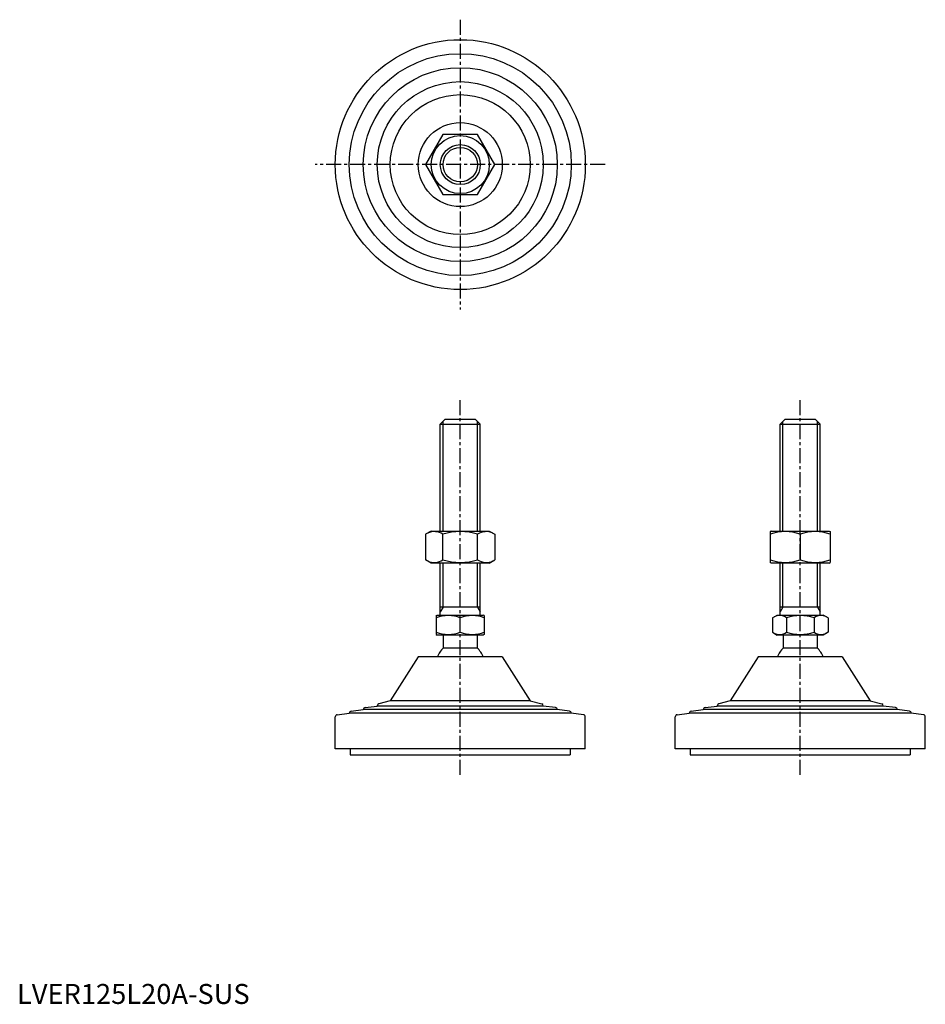
# Model space of a CAD drawing. Extents: x 1 to 454, y 0 to 492.
import ezdxf

# ---------------------------------------------------------------- set-up
doc = ezdxf.new("R2010")
doc.units = 0
doc.header["$LTSCALE"] = 6
doc.header["$MEASUREMENT"] = 0
doc.linetypes.add('CENTER', pattern=[2, 1.25, -0.25, 0.25, -0.25])
doc.layers.get('0').update_dxf_attribs({"linetype": 'CONTINUOUS'})
doc.layers.get('DEFPOINTS').update_dxf_attribs({"linetype": 'CONTINUOUS'})
doc.layers.add('1', color=1, linetype='CENTER')
doc.layers.add('3', color=3, linetype='CONTINUOUS')
doc.styles.add('Standard1', font='ARIAL.TTF')

msp = doc.modelspace()

# ---------------------------------------------------------------- linework, layer by layer
for p, q in [((213, 434.84), (204.34, 419.84)), ((230.32, 434.84), (213, 434.84)), ((238.98, 419.84), (230.32, 434.84)), ((204.34, 419.84), (213, 404.84)), ((230.32, 404.84), (238.98, 419.84)), ((213, 404.84), (230.32, 404.84)), ((211.66, 290.05), (214.16, 292.55)), ((214.16, 292.55), (229.16, 292.55)), ((229.16, 292.55), (231.66, 290.05)), ((381.63, 290.05), (384.13, 292.55)), ((384.13, 292.55), (399.13, 292.55)), ((399.13, 292.55), (401.63, 290.05)), ((211.66, 290.05), (231.66, 290.05)), ((211.66, 236.55), (211.66, 290.05)), ((231.66, 236.55), (231.66, 290.05)), ((381.63, 236.55), (381.63, 290.05)), ((381.63, 290.05), (401.63, 290.05)), ((401.63, 236.55), (401.63, 290.05)), ((207.16, 236.55), (204.34, 234.92)), ((207.16, 236.55), (236.16, 236.55)), ((236.16, 236.55), (238.98, 234.92)), ((377.13, 236.55), (376.63, 236.26)), ((377.13, 236.55), (406.13, 236.55)), ((406.13, 236.55), (406.63, 236.26)), ((204.34, 234.92), (204.34, 222.18)), ((213, 222.18), (213, 234.92)), ((230.32, 222.18), (230.32, 234.92)), ((238.98, 234.92), (238.98, 222.18)), ((376.63, 236.26), (376.63, 220.84)), ((391.63, 234.92), (391.63, 222.18)), ((406.63, 236.26), (406.63, 220.84)), ((207.16, 220.55), (204.34, 222.18)), ((236.16, 220.55), (238.98, 222.18)), ((236.16, 220.55), (207.16, 220.55)), ((211.66, 194.55), (211.66, 220.55)), ((231.66, 194.55), (231.66, 220.55)), ((377.13, 220.55), (376.63, 220.84)), ((406.13, 220.55), (377.13, 220.55)), ((381.63, 194.55), (381.63, 220.55)), ((401.63, 194.55), (401.63, 220.55)), ((406.13, 220.55), (406.63, 220.84)), ((231.66, 198.55), (211.66, 198.55)), ((401.63, 198.55), (381.63, 198.55)), ((209.66, 194.26), (210.16, 194.55)), ((209.66, 194.26), (209.66, 184.84)), ((210.16, 194.55), (233.16, 194.55)), ((221.66, 185.91), (221.66, 193.19)), ((233.66, 194.26), (233.16, 194.55)), ((233.66, 194.26), (233.66, 184.84)), ((377.78, 193.19), (380.13, 194.55)), ((377.78, 193.19), (377.78, 185.91)), ((380.13, 194.55), (403.13, 194.55)), ((384.71, 193.19), (384.71, 185.91)), ((398.56, 193.19), (398.56, 185.91)), ((405.49, 193.19), (403.13, 194.55)), ((405.49, 193.19), (405.49, 185.91)), ((209.66, 184.84), (210.16, 184.55)), ((233.16, 184.55), (210.16, 184.55)), ((213.16, 184.55), (213.16, 178.05)), ((230.16, 184.55), (230.16, 178.05)), ((233.66, 184.84), (233.16, 184.55)), ((377.78, 185.91), (380.13, 184.55)), ((403.13, 184.55), (380.13, 184.55)), ((383.13, 184.55), (383.13, 178.05)), ((400.13, 184.55), (400.13, 178.05)), ((405.49, 185.91), (403.13, 184.55)), ((230.16, 178.05), (213.16, 178.05)), ((400.13, 178.05), (383.13, 178.05)), ((242.66, 173.55), (200.66, 173.55)), ((412.63, 173.55), (370.63, 173.55)), ((159.16, 127.55), (159.16, 143.67)), ((284.16, 127.55), (284.16, 143.67)), ((329.13, 127.55), (329.13, 143.67)), ((454.13, 127.55), (454.13, 143.67)), ((284.16, 127.55), (159.16, 127.55)), ((166.66, 127.55), (166.66, 124.55)), ((166.66, 124.55), (276.66, 124.55)), ((276.66, 127.55), (276.66, 124.55)), ((454.13, 127.55), (329.13, 127.55)), ((336.63, 127.55), (336.63, 124.55)), ((336.63, 124.55), (446.63, 124.55)), ((446.63, 127.55), (446.63, 124.55))]:
    msp.add_line(p, q)
for radius in [62.5, 55.5, 48.5, 41.5, 35, 21, 14.5, 10]:
    msp.add_circle((221.66, 419.84), radius)
for centre, radius, start, end in [((208.67, 228.59), 7.67, 124.3842, 124.3842), ((208.67, 228.51), 7.67, 235.6158, 235.6158), ((208.67, 228.59), 7.67, 55.6158, 115.6158), ((221.66, 207.6), 28.66, 72.412, 107.588), ((234.65, 228.59), 7.67, 55.6158, 55.6158), ((234.65, 228.51), 7.67, 304.3842, 304.3842), ((234.65, 228.59), 7.67, 64.3842, 124.3842), ((384.13, 214.6), 21.66, 69.7438, 110.2562), ((399.13, 214.6), 21.66, 69.7438, 110.2562), ((208.67, 228.51), 7.67, 244.3842, 304.3842), ((221.66, 249.5), 28.66, 252.412, 287.588), ((234.65, 228.51), 7.67, 235.6158, 295.6158), ((384.13, 242.5), 21.66, 249.7438, 290.2562), ((399.13, 242.5), 21.66, 249.7438, 290.2562), ((215.66, 176.93), 17.33, 69.7438, 110.2562), ((227.66, 176.93), 17.33, 69.7438, 110.2562), ((381.24, 188.13), 6.13, 55.6158, 115.6158), ((391.63, 171.33), 22.93, 72.412, 107.588), ((402.03, 188.13), 6.13, 64.3842, 124.3842), ((215.66, 202.17), 17.33, 249.7438, 290.2562), ((227.66, 202.17), 17.33, 249.7438, 290.2562), ((381.24, 190.97), 6.13, 244.3842, 304.3842), ((391.63, 207.77), 22.93, 252.412, 287.588), ((402.03, 190.97), 6.13, 235.6158, 295.6158), ((221.66, 169.22), 12.25, 133.8799, 159.3017), ((221.66, 169.22), 12.25, 20.6983, 46.1201), ((391.63, 169.22), 12.25, 133.8799, 159.3017), ((391.63, 169.22), 12.25, 20.6983, 46.1201)]:
    msp.add_arc(centre, radius, start, end)
at = {"layer": '1'}
for p, q in [((221.66, 492.34), (221.66, 347.34)), ((294.16, 419.84), (149.16, 419.84)), ((221.66, 114.55), (221.66, 302.55)), ((391.63, 114.55), (391.63, 302.55))]:
    msp.add_line(p, q, dxfattribs=at)
at = {"layer": '3'}
for p, q in [((213.02, 236.55), (213.02, 291.4)), ((230.31, 236.55), (230.31, 291.4)), ((382.99, 236.55), (382.99, 291.4)), ((400.28, 236.55), (400.28, 291.4)), ((213.02, 198.55), (213.02, 220.55)), ((230.31, 198.55), (230.31, 220.55)), ((382.99, 198.55), (382.99, 220.55)), ((400.28, 198.55), (400.28, 220.55)), ((213.02, 198.55), (211.66, 196.21)), ((230.31, 198.55), (231.66, 196.21)), ((382.99, 198.55), (381.63, 196.21)), ((400.28, 198.55), (401.63, 196.21))]:
    msp.add_line(p, q, dxfattribs=at)
msp.add_circle((221.66, 419.84), 8.65, dxfattribs=at)
at = {"layer": 'DEFPOINTS'}
for p, q in [((200.66, 173.55), (186.66, 151.55)), ((242.66, 173.55), (256.66, 151.55)), ((370.63, 173.55), (356.63, 151.55)), ((412.63, 173.55), (426.63, 151.55)), ((174.04, 148.22), (180.16, 149)), ((180.16, 149), (180.16, 149.12)), ((263.16, 149), (180.16, 149)), ((186.66, 151.55), (180.92, 150.09)), ((256.66, 151.55), (186.66, 151.55)), ((256.66, 151.55), (262.41, 150.09)), ((263.16, 149), (263.16, 149.12)), ((269.29, 148.22), (263.16, 149)), ((344.01, 148.22), (350.13, 149)), ((350.13, 149), (350.13, 149.12)), ((433.13, 149), (350.13, 149)), ((356.63, 151.55), (350.89, 150.09)), ((426.63, 151.55), (356.63, 151.55)), ((426.63, 151.55), (432.38, 150.09)), ((433.13, 149), (433.13, 149.12)), ((439.26, 148.22), (433.13, 149)), ((160.04, 144.66), (166.16, 145.44)), ((166.16, 145.44), (166.16, 145.45)), ((277.16, 145.44), (166.16, 145.44)), ((167.04, 146.44), (173.16, 147.22)), ((173.16, 147.22), (173.16, 147.23)), ((270.16, 147.22), (173.16, 147.22)), ((270.16, 147.22), (270.16, 147.23)), ((276.29, 146.44), (270.16, 147.22)), ((277.16, 145.44), (277.16, 145.45)), ((283.29, 144.66), (277.16, 145.44)), ((330.01, 144.66), (336.13, 145.44)), ((336.13, 145.44), (336.13, 145.45)), ((447.13, 145.44), (336.13, 145.44)), ((337.01, 146.44), (343.13, 147.22)), ((343.13, 147.22), (343.13, 147.23)), ((440.13, 147.22), (343.13, 147.22)), ((440.13, 147.22), (440.13, 147.23)), ((446.26, 146.44), (440.13, 147.22)), ((447.13, 145.44), (447.13, 145.45)), ((453.26, 144.66), (447.13, 145.44))]:
    msp.add_line(p, q, dxfattribs=at)
for centre, start, end in [((174.16, 147.23), 97.2532, 180), ((181.16, 149.12), 104.2811, 180), ((262.16, 149.12), 0, 75.7189), ((269.16, 147.23), 0, 82.7468), ((344.13, 147.23), 97.2532, 180), ((351.13, 149.12), 104.2811, 180), ((432.13, 149.12), 0, 75.7189), ((439.13, 147.23), 0, 82.7468), ((160.16, 143.67), 97.2532, 180), ((167.16, 145.45), 97.2532, 180), ((276.16, 145.45), 0, 82.7468), ((283.16, 143.67), 360, 82.7468), ((330.13, 143.67), 97.2532, 180), ((337.13, 145.45), 97.2532, 180), ((446.13, 145.45), 0, 82.7468), ((453.13, 143.67), 360, 82.7468)]:
    msp.add_arc(centre, 1, start, end, dxfattribs=at)

# ---------------------------------------------------------------- texts
at = {"color": 3, "style": 'Standard1'}
msp.add_text('LVER125L20A-SUS', height=10, dxfattribs=at).set_placement((0, 0))

doc.saveas('drawing.dxf')
